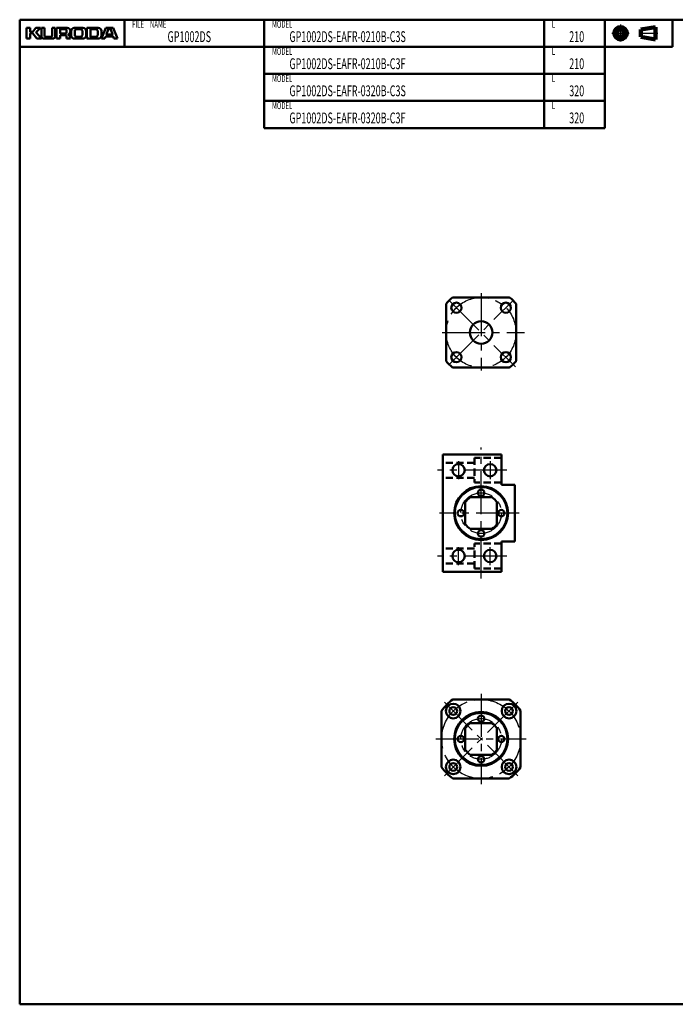
# Model space of a CAD drawing. Extents: x 0 to 676, y -436 to 0.
# Drawn here: x 0 to 291, y -436 to 0 of the extents above; entities that cross this region are included whole.
import ezdxf

# ---------------------------------------------------------------- set-up
doc = ezdxf.new("R2010")
doc.units = 0
doc.linetypes.add('CENTER2', pattern=[28.575, 19.05, -3.175, 3.175, -3.175])
doc.linetypes.add('DASHED2', pattern=[9.525, 6.35, -3.175])
doc.layers.add('PV0001_1', color=7, linetype='CONTINUOUS')
doc.styles.get("Standard").update_dxf_attribs({"font": 'monotxt.shx', "bigfont": 'extfont.shx'})

# ---------------------------------------------------------------- blocks, each defined once
blk = doc.blocks.new('*U4')
at = {"layer": 'PV0001_1', "linetype": 'Continuous'}
for points in [[(186.8, -318.5), (186.86, -318.64), (186.86, -318.36)], [(186.86, -318.36), (187, -318.7), (187, -318.3)], [(187, -318.7), (186.86, -318.36), (186.86, -318.64)], [(187, -318.3), (187.14, -318.64), (187.14, -318.36)], [(187.14, -318.64), (187, -318.3), (187, -318.7)], [(187.2, -318.5), (187.14, -318.36), (187.14, -318.64)]]:
    blk.add_solid(points, dxfattribs=at)

msp = doc.modelspace()

# ---------------------------------------------------------------- linework, layer by layer
at = {"layer": 'PV0001_1', "linetype": 'Continuous', "lineweight": 50}
for p, q in [((0, 0), (676, 0)), ((0, 0), (0, -436)), ((0, -12), (289.31, -12)), ((108.4, -24), (259.31, -24)), ((108.4, -36), (259.31, -36)), ((108.4, -48), (259.31, -48)), ((187.5, -244.5), (187.5, -192.5)), ((0, -436), (676, -436))]:
    msp.add_line(p, q, dxfattribs=at)
at = {"layer": 'PV0001_1', "linetype": 'Continuous', "lineweight": 50, "ltscale": 0.5}
for p, q in [((46.4, 0), (46.4, -12)), ((108.4, 0), (108.4, -12)), ((232.4, 0), (232.4, -12)), ((259.31, 0), (259.31, -12)), ((289.31, 0), (289.31, -12)), ((3, -3.6), (3, -8.4)), ((3, -3.6), (4.6, -3.6)), ((4.6, -3.6), (4.6, -5.2)), ((5.86, -5.32), (7.2, -3.6)), ((7.2, -3.6), (9.2, -3.6)), ((7.33, -5.47), (9.2, -3.6)), ((9.6, -3.6), (9.6, -7.2)), ((9.6, -3.6), (11, -3.6)), ((11, -3.6), (11, -7)), ((14.4, -3.6), (14.4, -7)), ((14.4, -3.6), (15.8, -3.6)), ((15.8, -3.6), (15.8, -7.2)), ((16.3, -3.6), (21, -3.6)), ((16.3, -3.6), (16.3, -8.4)), ((18.1, -4.2), (20.2, -4.2)), ((24.2, -3.6), (28, -3.6)), ((25.2, -4.2), (27, -4.2)), ((29.8, -3.6), (34.8, -3.6)), ((29.8, -3.6), (29.8, -8.4)), ((31.6, -4.2), (33.8, -4.2)), ((38.2, -3.6), (36.2, -8.4)), ((38.2, -3.6), (41.4, -3.6)), ((38.49, -6.34), (39.15, -4.34)), ((39.34, -4.2), (40.26, -4.2)), ((40.45, -4.34), (41.11, -6.34)), ((41.4, -3.6), (43.4, -8.4)), ((3, -8.4), (4.6, -8.4)), ((4.6, -6.2), (4.6, -8.4)), ((4.8, -5.4), (5.7, -5.4)), ((4.8, -6), (5.7, -6)), ((5.86, -6.08), (7.6, -8.4)), ((7.32, -5.74), (9.6, -8.4)), ((7.6, -8.4), (9.6, -8.4)), ((10.8, -8.4), (14.6, -8.4)), ((11.6, -7.6), (13.8, -7.6)), ((16.3, -8.4), (17.9, -8.4)), ((17.9, -4.4), (17.9, -5.9)), ((17.9, -7.2), (17.9, -8.4)), ((18.1, -6.1), (20.2, -6.1)), ((18.3, -6.8), (20.2, -6.8)), ((20.8, -4.8), (20.8, -5.5)), ((20.8, -7.4), (20.8, -8.4)), ((20.8, -8.4), (22.5, -8.4)), ((22.8, -5), (22.8, -7)), ((24.2, -8.4), (28, -8.4)), ((24.4, -5), (24.4, -6.8)), ((25.2, -7.6), (27, -7.6)), ((27.8, -5), (27.8, -6.8)), ((29.4, -5), (29.4, -7)), ((29.79, -8.4), (34.8, -8.4)), ((31.4, -4.4), (31.4, -7.4)), ((31.6, -7.6), (33.8, -7.6)), ((34.6, -5), (34.6, -6.8)), ((36.2, -5), (36.2, -7)), ((36.2, -8.4), (37.8, -8.4)), ((37.8, -8.4), (38.09, -7.54)), ((38.28, -7.4), (41.32, -7.4)), ((38.68, -6.6), (39.67, -6.6)), ((39.67, -6.6), (40.92, -6.6)), ((41.51, -7.54), (41.8, -8.4)), ((41.8, -8.4), (43.4, -8.4)), ((108.4, -12), (108.4, -24)), ((232.4, -12), (232.4, -24)), ((259.31, -12), (259.31, -24)), ((108.4, -24), (108.4, -36)), ((232.4, -24), (232.4, -36)), ((259.31, -24), (259.31, -36)), ((108.4, -36), (108.4, -48)), ((232.4, -36), (232.4, -48)), ((259.31, -36), (259.31, -48)), ((189, -126.04), (189, -150.96)), ((192.04, -123), (216.96, -123)), ((220, -126.04), (220, -150.96)), ((192.04, -154), (216.96, -154)), ((213.5, -192.5), (187.5, -192.5)), ((213.5, -206), (213.5, -192.5)), ((219.5, -206), (213.5, -206)), ((219.5, -231), (219.5, -206)), ((209.32, -211.5), (199.68, -211.5)), ((197.5, -223.32), (197.5, -213.68)), ((211.5, -223.32), (211.5, -213.68)), ((209.32, -225.5), (199.68, -225.5)), ((219.5, -231), (213.5, -231)), ((213.5, -244.5), (213.5, -231)), ((213.5, -244.5), (187.5, -244.5)), ((216.99, -301), (192.01, -301)), ((187, -306.01), (187, -330.99)), ((222, -306.01), (222, -330.99)), ((197.5, -313.68), (197.5, -323.32)), ((199.68, -311.5), (209.32, -311.5)), ((211.5, -313.68), (211.5, -323.32)), ((199.68, -325.5), (209.32, -325.5)), ((216.99, -336), (192.01, -336))]:
    msp.add_line(p, q, dxfattribs=at)
at = {"layer": 'PV0001_1', "linetype": 'CENTER2', "lineweight": 25, "ltscale": 0.5}
for p, q in [((266.31, -2.06), (266.31, -9.73)), ((262.47, -6), (270.05, -6)), ((274.39, -6), (282.83, -6)), ((194.5, -195.5), (194.5, -203.5)), ((208.5, -195.5), (208.5, -203.5)), ((194.5, -241.5), (194.5, -233.5)), ((208.5, -241.5), (208.5, -233.5))]:
    msp.add_line(p, q, dxfattribs=at)
at = {"layer": 'PV0001_1', "linetype": 'Continuous', "lineweight": 100, "ltscale": 0.5}
for p, q in [((275.24, -4.38), (281.72, -3.3)), ((281.72, -3.3), (281.72, -8.7)), ((275.24, -4.38), (275.24, -7.62)), ((275.24, -7.62), (281.72, -8.7))]:
    msp.add_line(p, q, dxfattribs=at)
at = {"layer": 'PV0001_1', "linetype": 'CENTER2', "lineweight": 25}
for p, q in [((204.5, -121.11), (204.5, -155.3)), ((190, -124), (219.73, -153.73)), ((190, -153), (219, -124)), ((187.25, -138.5), (223.74, -138.5)), ((204.5, -247.5), (204.5, -189.5)), ((215.97, -199.5), (185.18, -199.5)), ((221.35, -218.5), (186, -218.5)), ((215.97, -237.5), (185.18, -237.5)), ((204.5, -298.5), (204.5, -338.5)), ((220.76, -334.76), (188.24, -302.24)), ((220.76, -302.24), (188.24, -334.76)), ((184.5, -318.5), (224.5, -318.5))]:
    msp.add_line(p, q, dxfattribs=at)
at = {"layer": 'PV0001_1', "linetype": 'DASHED2', "lineweight": 50, "ltscale": 0.5}
for p, q in [((201.5, -196.2), (187.5, -196.2)), ((213.5, -194), (201.5, -194)), ((201.5, -194), (201.5, -205)), ((201.5, -202.8), (187.5, -202.8)), ((213.5, -205), (201.5, -205)), ((201.5, -234.2), (187.5, -234.2)), ((213.5, -232), (201.5, -232)), ((201.5, -243), (201.5, -232)), ((201.5, -240.8), (187.5, -240.8)), ((213.5, -243), (201.5, -243))]:
    msp.add_line(p, q, dxfattribs=at)
at = {"layer": 'PV0001_1', "linetype": 'Continuous', "lineweight": 100, "ltscale": 0.5}
for radius in [2.7, 1.62]:
    msp.add_circle((266.31, -6), radius, dxfattribs=at)
at = {"layer": 'PV0001_1', "linetype": 'CENTER2', "lineweight": 25}
for centre, radius in [((204.5, -138.5), 15.5), ((204.5, -218.5), 9), ((204.5, -318.5), 17.5), ((204.5, -318.5), 9)]:
    msp.add_circle(centre, radius, dxfattribs=at)
at = {"layer": 'PV0001_1', "linetype": 'Continuous', "lineweight": 50, "ltscale": 0.5}
for centre, radius in [((193.54, -127.54), 2.25), ((215.46, -127.54), 2.25), ((193.54, -149.46), 2.25), ((215.46, -149.46), 2.25), ((194.5, -199.5), 2.75), ((208.5, -199.5), 2.75), ((204.5, -209.5), 1.4), ((195.5, -218.5), 1.4), ((213.5, -218.5), 1.4), ((204.5, -227.5), 1.4), ((194.5, -237.5), 2.75), ((208.5, -237.5), 2.75), ((192.13, -306.13), 3.25), ((192.13, -306.13), 1.7), ((216.87, -306.13), 3.25), ((216.87, -306.13), 1.7), ((204.5, -309.5), 1.4), ((195.5, -318.5), 1.4), ((213.5, -318.5), 1.4), ((204.5, -327.5), 1.4), ((192.13, -330.87), 3.25), ((192.13, -330.87), 1.7), ((216.87, -330.87), 3.25), ((216.87, -330.87), 1.7)]:
    msp.add_circle(centre, radius, dxfattribs=at)
at = {"layer": 'PV0001_1', "linetype": 'Continuous', "lineweight": 50}
for centre, radius in [((204.5, -138.5), 5), ((204.5, -218.5), 11.94), ((204.5, -318.5), 11.94)]:
    msp.add_circle(centre, radius, dxfattribs=at)
at = {"layer": 'PV0001_1', "linetype": 'Continuous', "lineweight": 25}
for centre in [(204.5, -218.5), (204.5, -318.5)]:
    msp.add_circle(centre, 11.37, dxfattribs=at)
at = {"layer": 'PV0001_1', "linetype": 'Continuous', "lineweight": 25, "ltscale": 0.5}
msp.add_circle((187, -318.5), 0.2, dxfattribs=at)
at = {"layer": 'PV0001_1', "linetype": 'Continuous', "lineweight": 50, "ltscale": 0.5}
for centre, radius, start, end in [((18.1, -4.4), 0.2, 90, 180), ((20.2, -4.8), 0.6, 0, 90), ((21, -5.1), 1.5, 0, 90), ((24.2, -5), 1.4, 90, 180), ((25.2, -5), 0.8, 90, 180), ((27, -5), 0.8, 0, 90), ((28, -5), 1.4, 0, 90), ((31.6, -4.4), 0.2, 90, 180), ((33.8, -5), 0.8, 0, 90), ((34.8, -5), 1.4, 0, 90), ((39.34, -4.4), 0.2, 90, 161.5651), ((40.26, -4.4), 0.2, 18.4351, 90), ((4.8, -5.2), 0.2, 180, 270), ((4.8, -6.2), 0.2, 90, 180), ((5.7, -5.2), 0.2, 270, 322.125), ((5.7, -6.2), 0.2, 36.8699, 90), ((7.47, -5.61), 0.2, 135.0001, 220.6013), ((10.8, -7.2), 1.2, 180, 270), ((11.6, -7), 0.6, 180, 270), ((13.8, -7), 0.6, 270, 0), ((14.6, -7.2), 1.2, 270, 0), ((18.1, -5.9), 0.2, 180, 270), ((18.3, -7.2), 0.4, 90, 180), ((20.2, -5.5), 0.6, 270, 0), ((20.2, -7.4), 0.6, 0, 90), ((21.78, -6.61), 0.2, 117.3049, 234.4267), ((20.5, -8.4), 2, 0, 54.4267), ((21, -5.1), 1.5, 297.305, 0), ((24.2, -7), 1.4, 180, 270), ((25.2, -6.8), 0.8, 180, 270), ((27, -6.8), 0.8, 270, 0), ((28, -7), 1.4, 270, 0), ((31.6, -7.4), 0.2, 180, 270), ((33.8, -6.8), 0.8, 270, 0), ((34.8, -7), 1.4, 270, 0), ((38.28, -7.6), 0.2, 90, 161.565), ((38.68, -6.4), 0.2, 161.565, 270), ((40.92, -6.4), 0.2, 270, 18.4349), ((41.32, -7.6), 0.2, 18.4349, 90), ((204.5, -138.5), 20, 129.195, 140.805), ((189.5, -126.04), 0.5, 140.2846, 180), ((192.04, -123.5), 0.5, 90, 129.7152), ((216.96, -123.5), 0.5, 50.2846, 90), ((204.5, -138.5), 20, 39.195, 50.805), ((219.5, -126.04), 0.5, 0, 39.7154), ((189.5, -150.96), 0.5, 180, 219.7154), ((204.5, -138.5), 20, 219.195, 230.805), ((204.5, -138.5), 20, 309.195, 320.805), ((219.5, -150.96), 0.5, 320.2846, 0), ((192.04, -153.5), 0.5, 230.2848, 270), ((216.96, -153.5), 0.5, 270, 309.7154), ((204.5, -218.5), 8.5, 124.5603, 145.4397), ((204.5, -218.5), 8.5, 34.5603, 55.4396), ((204.5, -218.5), 8.5, 214.5603, 235.4397), ((204.5, -218.5), 8.5, 304.5603, 325.4397), ((204.5, -318.5), 21.5, 125.516, 144.484), ((204.5, -318.5), 21.5, 35.5159, 54.484), ((204.5, -318.5), 8.5, 124.5603, 145.4396), ((204.5, -318.5), 8.5, 34.5603, 55.4396), ((204.5, -318.5), 8.5, 214.5603, 235.4397), ((204.5, -318.5), 8.5, 304.5603, 325.4397), ((204.5, -318.5), 21.5, 215.516, 234.484), ((204.5, -318.5), 21.5, 305.516, 324.484)]:
    msp.add_arc(centre, radius, start, end, dxfattribs=at)

# ---------------------------------------------------------------- block references
at = {"layer": 'PV0001_1', "linetype": 'Continuous'}
msp.add_blockref('*U4', (0, 0), dxfattribs=at)

# ---------------------------------------------------------------- texts
at = {"layer": 'PV0001_1', "color": 7, "lineweight": 25, "attachment_point": 4}
for s, insert, char_height in [('\\T1.40;\\W0.61;FILE\u3000NAME', (49.83, -2), 3.2), ('\\T1.40;\\W0.61;MODEL', (111.83, -2), 3.2), ('\\T1.40;\\W0.61;L', (235.83, -2), 3.2), ('\\T1.40;\\W0.61;GP1002DS', (65.54, -7.5), 4.8), ('\\T1.40;\\W0.61;GP1002DS-EAFR-0210B-C3S', (119.54, -7.5), 4.8), ('\\T1.40;\\W0.61;210', (243.54, -7.5), 4.8), ('\\T1.40;\\W0.61;MODEL', (111.83, -14), 3.2), ('\\T1.40;\\W0.61;L', (235.83, -14), 3.2), ('\\T1.40;\\W0.61;GP1002DS-EAFR-0210B-C3F', (119.54, -19.5), 4.8), ('\\T1.40;\\W0.61;210', (243.54, -19.5), 4.8), ('\\T1.40;\\W0.61;MODEL', (111.83, -26), 3.2), ('\\T1.40;\\W0.61;L', (235.83, -26), 3.2), ('\\T1.40;\\W0.61;GP1002DS-EAFR-0320B-C3S', (119.54, -31.5), 4.8), ('\\T1.40;\\W0.61;320', (243.54, -31.5), 4.8), ('\\T1.40;\\W0.61;MODEL', (111.83, -38), 3.2), ('\\T1.40;\\W0.61;L', (235.83, -38), 3.2), ('\\T1.40;\\W0.61;GP1002DS-EAFR-0320B-C3F', (119.54, -43.5), 4.8), ('\\T1.40;\\W0.61;320', (243.54, -43.5), 4.8)]:
    msp.add_mtext(s, dxfattribs=dict(at, insert=insert, char_height=char_height))

doc.saveas('drawing.dxf')
